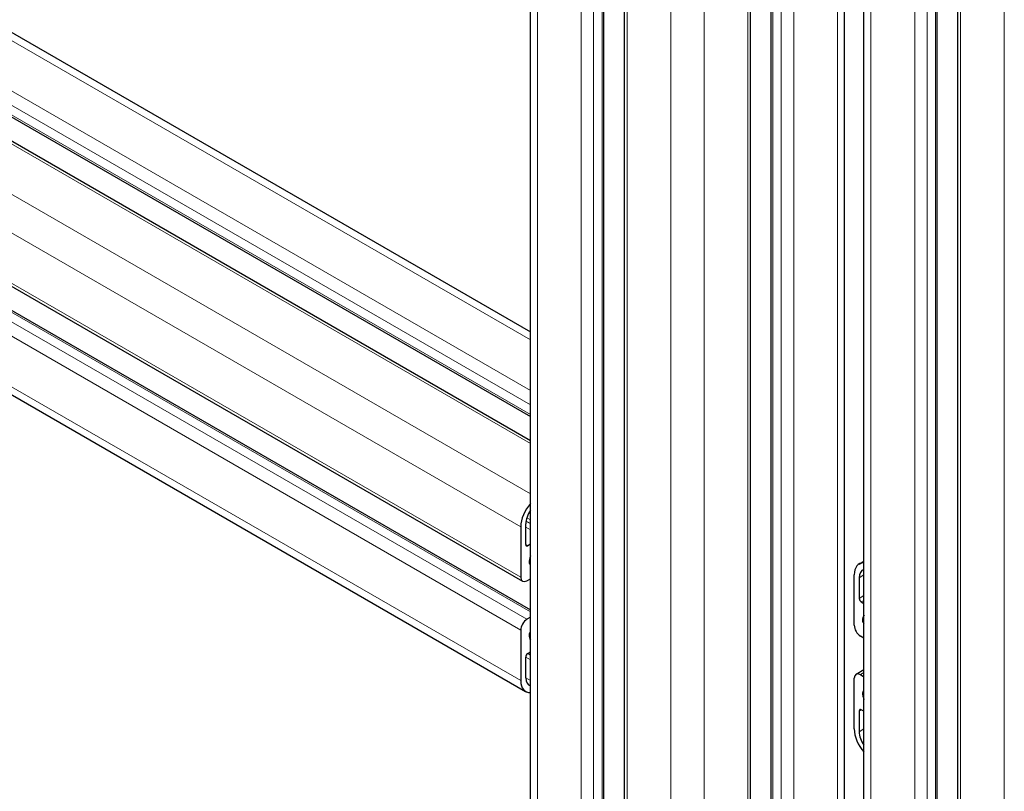
# Model space of a CAD drawing. Units: millimetres. Extents: x 0 to 13650, y 0 to 19305.
# Drawn here: x 6726 to 6893, y 7522 to 7653 of the extents above; entities that cross this region are included whole.
import ezdxf

# ---------------------------------------------------------------- set-up
doc = ezdxf.new("R2010")
doc.units = ezdxf.units.MM
doc.header["$LTSCALE"] = 65
doc.layers.add('Sichtbar (ISO)', color=7, linetype='Continuous', lineweight=25)
doc.layers.add('Tangential', color=7, linetype='Continuous', lineweight=9, true_color=0xbfbfbf)

msp = doc.modelspace()

# ---------------------------------------------------------------- linework, layer by layer
at = {"layer": 'Sichtbar (ISO)'}
for p, q in [((6509.35, 7775.36), (6812.98, 7600.05)), ((6499.3, 7766.81), (6812.98, 7585.71)), ((6495.79, 7764.79), (6812.98, 7581.65)), ((6489.83, 7743.53), (6811.64, 7557.74)), ((6494.62, 7736.71), (6812.98, 7552.91)), ((6508.61, 7714.29), (6812.16, 7539.04)), ((6812.98, 6889.08), (6812.98, 7704.98)), ((6866.24, 6919.83), (6866.24, 7704.32)), ((6869.55, 6921.74), (6869.55, 7704.32)), ((6853.81, 6912.65), (6853.81, 7700.29)), ((6881.98, 6928.91), (6881.98, 7700.29)), ((6825.41, 6896.25), (6825.41, 7698.77)), ((6828.92, 6898.28), (6828.92, 7695.19)), ((6850.3, 6910.63), (6850.3, 7694.94)), ((6885.49, 6930.94), (6885.49, 7694.94)), ((6811.33, 7567), (6811.33, 7558.42)), ((6812.18, 7563.97), (6812.18, 7567.49)), ((6812.98, 7564.03), (6812.53, 7563.77)), ((6868.72, 7560.66), (6869.55, 7561.14)), ((6867.9, 7550.26), (6867.9, 7558.83)), ((6812.39, 7557.81), (6812.98, 7558.15)), ((6868.74, 7558.34), (6868.74, 7554.83)), ((6869.1, 7554.22), (6869.55, 7553.96)), ((6812.98, 7551.62), (6812.39, 7551.28)), ((6811.33, 7549.44), (6811.33, 7540.87)), ((6869.55, 7548.08), (6868.96, 7548.42)), ((6812.53, 7545.48), (6812.98, 7545.74)), ((6812.18, 7541.36), (6812.18, 7544.87)), ((6868.21, 7541.96), (6869.55, 7542.74)), ((6868.96, 7541.89), (6869.55, 7541.54)), ((6867.9, 7532.7), (6867.9, 7541.28)), ((6868.74, 7535.72), (6868.74, 7532.21)), ((6869.55, 7535.67), (6869.1, 7535.93))]:
    msp.add_line(p, q, dxfattribs=at)
for centre, major_axis, start_param, end_param in [((6814.16, 7568.63), (-2, -3.46), 4.35407, 5.497787), ((6814.16, 7568.63), (1.4, 2.42), 1.418604, 2.356194), ((6812.53, 7564.18), (-0.25, -0.433), 5.497787, 7.068583), ((6814.51, 7561.89), (1.25, 2.17), 1.826062, 2.356316), ((6813.1, 7561.08), (-0.25, -0.433), 5.497909, 6.749502), ((6870.72, 7557.2), (-2, 3.46), 5.924876, 7.068583), ((6870.72, 7557.2), (-1.4, 2.42), 6.131009, 7.068583), ((6812.39, 7559.04), (-0.75, -1.3), 5.497787, 7.068583), ((6869.1, 7554.63), (0.25, -0.433), 3.926991, 5.497787), ((6871.08, 7550.05), (-1.25, 2.17), 0.255295, 0.785329), ((6812.39, 7550.05), (-0.75, -1.3), 3.926991, 5.497787), ((6868.96, 7549.65), (-0.75, 1.3), 0.785398, 2.356194), ((6869.66, 7550.87), (0.25, -0.433), 3.926922, 5.178628), ((6813.1, 7548.83), (0.25, 0.433), 1.10448, 2.356264), ((6814.51, 7549.65), (-1.25, -2.17), 5.497856, 6.02792), ((6812.53, 7545.07), (0.25, 0.433), 0.785398, 2.356194), ((6868.96, 7540.66), (-0.75, 1.3), 5.497787, 7.068583), ((6814.16, 7542.5), (-2, -3.46), 5.497787, 6.641505), ((6814.16, 7542.5), (-1.4, -2.42), 5.497787, 6.435378), ((6869.66, 7538.62), (-0.25, 0.433), 5.816946, 7.068462), ((6871.08, 7537.81), (1.25, -2.17), 3.926869, 4.457094), ((6869.1, 7535.52), (-0.25, 0.433), 5.497787, 7.068583), ((6870.72, 7531.07), (-2, 3.46), 0.785398, 1.929106), ((6870.72, 7531.07), (1.4, -2.42), 3.926991, 4.864565)]:
    msp.add_ellipse(centre, major_axis=major_axis, ratio=0.57735, start_param=start_param, end_param=end_param, dxfattribs=at)
at = {"layer": 'Tangential'}
for p, q in [((6508.83, 7774.3), (6812.98, 7598.7)), ((6503.13, 7769.02), (6812.98, 7590.13)), ((6501.01, 7767.8), (6812.98, 7587.68)), ((6499.59, 7766.98), (6812.98, 7586.04)), ((6495.35, 7764.53), (6812.98, 7581.14)), ((6488.01, 7760.2), (6812.98, 7572.57)), ((6488.8, 7753.21), (6811.33, 7567)), ((6489.77, 7744.07), (6811.33, 7558.42)), ((6495.29, 7735.99), (6812.98, 7552.57)), ((6498.07, 7732.75), (6812.39, 7551.28)), ((6501.32, 7728.42), (6811.33, 7549.44)), ((6507.98, 7716.01), (6811.33, 7540.87)), ((6814.16, 6889.76), (6814.16, 7703.35)), ((6865.07, 6919.15), (6865.07, 7703.35)), ((6870.72, 6922.41), (6870.72, 7703.35)), ((6821.58, 6894.04), (6821.58, 7699.06)), ((6823.7, 6895.27), (6823.7, 7699.06)), ((6825.12, 6896.08), (6825.12, 7698.94)), ((6854.11, 6912.82), (6854.11, 7699.88)), ((6855.52, 6913.64), (6855.52, 7699.06)), ((6857.64, 6914.86), (6857.64, 7699.06)), ((6878.15, 6926.7), (6878.15, 7699.06)), ((6880.27, 6927.93), (6880.27, 7699.06)), ((6881.68, 6928.74), (6881.68, 7699.88)), ((6829.36, 6898.53), (6829.36, 7694.57)), ((6849.86, 6910.37), (6849.86, 7694.57)), ((6885.93, 6931.19), (6885.93, 7694.57)), ((6836.78, 6902.82), (6836.78, 7690.29)), ((6842.44, 6906.09), (6842.44, 7690.29)), ((6893.35, 6935.48), (6893.35, 7690.29)), ((6812.21, 7567.95), (6812.98, 7567.51)), ((6812.22, 7568.01), (6812.98, 7567.57)), ((6812.34, 7568.51), (6812.98, 7568.14)), ((6812.18, 7566.92), (6812.98, 7566.46)), ((6812.18, 7563.97), (6812.53, 7563.77)), ((6812.96, 7561.97), (6812.98, 7561.96)), ((6812.74, 7560.87), (6812.98, 7560.73)), ((6868.74, 7558.34), (6869.55, 7558.81)), ((6812.82, 7558.06), (6812.98, 7557.96)), ((6868.74, 7554.83), (6869.55, 7555.3)), ((6869.1, 7554.22), (6869.55, 7554.48)), ((6869.31, 7551.07), (6869.55, 7551.21)), ((6812.74, 7548.62), (6812.98, 7548.48)), ((6812.94, 7549.1), (6812.98, 7549.07)), ((6812.53, 7545.48), (6812.98, 7545.22)), ((6812.18, 7544.87), (6812.98, 7544.4)), ((6868.96, 7541.89), (6869.55, 7542.23)), ((6812.18, 7541.36), (6812.98, 7540.89)), ((6869.31, 7538.83), (6869.55, 7538.97)), ((6868.74, 7535.72), (6869.1, 7535.93)), ((6868.74, 7532.21), (6869.55, 7532.68))]:
    msp.add_line(p, q, dxfattribs=at)

doc.saveas('drawing.dxf')
